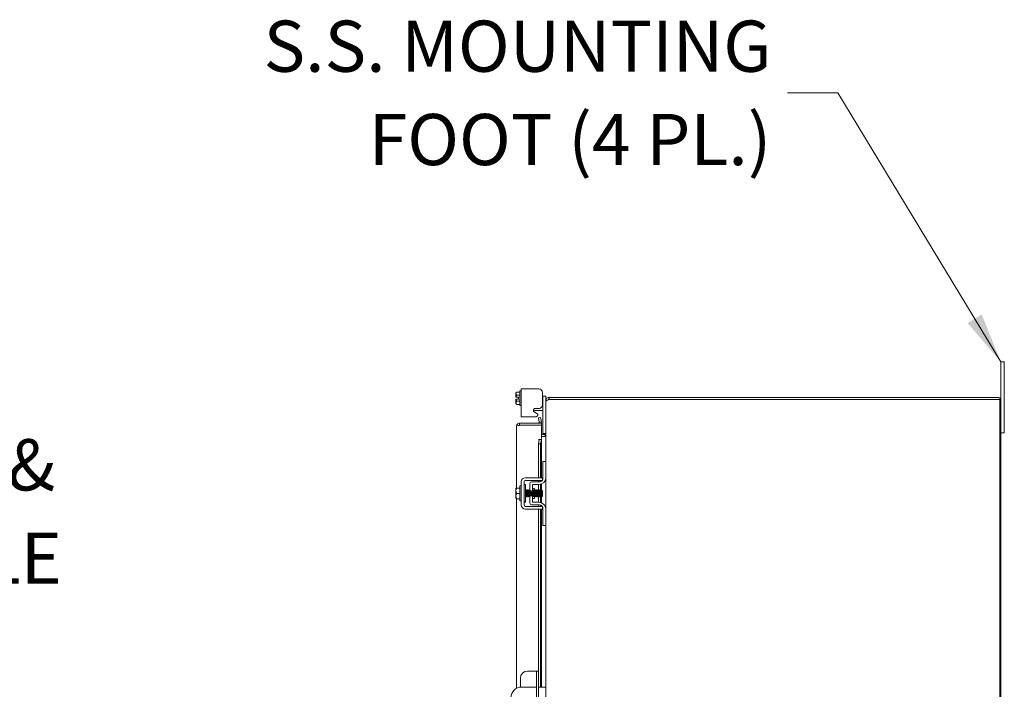
# Model space of a CAD drawing. Units: inches. Extents: x 6 to 292, y 9 to 181.
# Drawn here: x 124 to 159, y 127 to 150 of the extents above; entities that cross this region are included whole.
import ezdxf

# ---------------------------------------------------------------- set-up
doc = ezdxf.new("R2010")
doc.units = ezdxf.units.IN
doc.header["$LTSCALE"] = 18
doc.header["$MEASUREMENT"] = 0
doc.layers.add('Symbol (ANSI)', color=7, linetype='Continuous', lineweight=5)
doc.layers.add('Visible (ANSI)', color=7, linetype='Continuous', lineweight=5)
doc.styles.add('ROMANS', font='romans.shx')
doc.dimstyles.new('Default (ANSI)$7', dxfattribs={"dimscale": 18, "dimtxt": 0.1, "dimasz": 0.098425, "dimexe": 0.125, "dimexo": 0.0625, "dimgap": 0.031496, "dimtad": 0, "dimtih": 1, "dimtoh": 1, "dimrnd": 1e-08, "dimzin": 0, "dimdsep": 46, "dimtxsty": 'ROMANS', "dimcen": 0.09, "dimdle": 0.393701, "dimclrd": 256, "dimclre": 256, "dimclrt": 256, "dimadec": 0, "dimazin": 0, "dimtfac": 1, "dimtofl": 0, "dimtmove": 0, "dimatfit": 3, "dimfxl": 1, "dimtolj": 1, "dimtzin": 0, "dimlwd": -1, "dimlwe": -1, "dimarcsym": 0})

msp = doc.modelspace()

# ---------------------------------------------------------------- linework, layer by layer
at = {"layer": 'Visible (ANSI)'}
for p, q in [((158.84946, 137.82787), (158.84946, 138.07787)), ((158.97446, 138.07787), (158.84946, 138.07787)), ((158.97446, 138.07787), (158.97446, 137.82787)), ((158.84946, 137.82787), (158.84946, 136.72262)), ((158.97446, 135.82787), (158.97446, 137.82787)), ((141.7943, 136.98745), (141.82331, 137.01646)), ((141.7943, 136.98745), (141.7943, 136.96233)), ((141.7943, 136.96233), (141.7943, 136.83745)), ((141.8893, 136.83745), (141.79802, 136.83745)), ((141.82331, 137.01646), (141.9343, 137.01646)), ((141.82331, 136.90821), (141.9343, 136.90821)), ((141.8893, 136.76245), (141.8893, 136.83745)), ((141.9343, 136.53995), (141.9343, 137.05995)), ((141.9343, 137.05995), (141.9843, 137.05995)), ((141.9843, 137.12662), (142.1313, 137.12662)), ((141.9843, 137.12662), (141.9843, 136.1467)), ((142.59848, 137.12662), (142.1313, 137.12662)), ((142.72446, 136.56048), (142.72446, 137.00064)), ((142.7343, 136.88995), (142.72446, 136.8998)), ((142.74546, 136.87112), (142.72446, 136.87112)), ((142.7343, 136.87112), (142.7343, 136.88995)), ((142.74546, 136.84112), (142.74546, 136.87112)), ((142.84946, 136.87112), (142.74546, 136.87112)), ((142.74546, 136.84112), (142.74546, 135.58812)), ((142.84946, 136.87112), (142.84946, 136.84112)), ((142.84946, 136.84112), (142.84946, 136.72262)), ((142.95471, 136.76497), (142.95471, 136.82787)), ((142.95471, 136.82787), (142.95896, 136.82787)), ((142.95896, 136.82787), (142.95896, 136.75387)), ((158.74421, 136.82787), (142.95896, 136.82787)), ((141.7943, 136.76245), (141.7943, 136.63757)), ((141.7943, 136.63757), (141.7943, 136.61245)), ((141.7943, 136.61245), (141.82331, 136.58345)), ((141.8893, 136.76245), (141.79802, 136.76245)), ((141.82331, 136.6917), (141.9343, 136.6917)), ((141.82331, 136.58345), (141.9343, 136.58345)), ((141.9343, 136.53995), (141.9843, 136.53995)), ((142.89293, 136.72262), (142.84946, 136.72262)), ((142.84946, 136.68267), (142.84946, 136.72262)), ((142.84946, 134.57787), (142.84946, 136.68267)), ((142.95471, 136.75387), (142.95471, 136.76497)), ((142.95939, 136.75387), (142.95471, 136.74919)), ((142.95896, 136.75387), (142.95471, 136.75387)), ((142.95896, 136.75387), (142.95939, 136.75387)), ((142.95939, 136.75387), (158.81246, 136.75387)), ((158.81246, 136.75387), (158.81246, 100.90187)), ((158.84946, 100.93312), (158.84946, 136.72262)), ((142.1313, 136.1467), (141.9843, 136.1467)), ((142.1313, 136.1467), (142.50945, 136.1467)), ((142.62046, 136.37112), (142.40778, 136.37112)), ((142.53337, 136.26416), (142.44036, 136.31664)), ((142.47131, 136.4345), (142.59848, 136.4345)), ((142.62046, 136.37112), (142.74546, 136.37112)), ((141.81585, 133.64037), (141.81585, 135.81637)), ((142.69085, 135.92162), (141.9211, 135.92162)), ((141.9211, 135.84762), (141.9211, 135.92162)), ((141.9211, 135.84762), (142.69085, 135.84762)), ((141.9211, 135.84692), (142.69085, 135.84692)), ((142.66293, 136.12042), (142.59006, 136.10757)), ((142.59006, 136.10757), (142.61611, 135.95984)), ((142.61611, 135.95984), (142.68898, 135.97269)), ((142.61611, 135.95984), (142.61638, 135.9583)), ((142.68898, 135.97269), (142.66293, 136.12042)), ((142.68925, 135.97115), (142.68898, 135.97269)), ((142.69085, 135.84762), (142.69085, 135.92162)), ((142.69085, 135.84692), (142.69085, 135.34712)), ((158.97446, 135.82787), (158.97446, 135.57787)), ((142.69085, 135.52687), (142.81821, 135.52687)), ((142.81821, 135.45287), (142.69085, 135.45287)), ((142.74546, 135.55812), (142.74546, 135.58812)), ((142.74546, 135.55812), (142.84946, 135.55812)), ((142.81912, 135.45287), (142.81821, 135.45287)), ((142.82016, 135.45428), (142.8188, 135.52688)), ((158.84946, 135.57787), (158.97446, 135.57787)), ((142.5854, 135.34712), (142.69085, 135.34712)), ((142.5854, 135.34692), (142.5854, 135.34712)), ((142.5856, 135.34692), (142.5854, 135.34692)), ((142.61611, 135.34692), (142.5856, 135.34692)), ((142.61611, 135.34692), (142.59006, 135.19692)), ((142.59006, 135.19692), (142.66293, 135.19692)), ((142.59006, 134.00287), (142.59006, 135.19692)), ((142.68898, 135.34692), (142.61611, 135.34692)), ((142.66293, 135.19692), (142.68898, 135.34692)), ((142.66293, 134.00287), (142.66293, 135.19692)), ((142.68898, 135.34692), (142.68925, 135.34692)), ((142.69085, 135.34692), (142.68925, 135.34692)), ((142.69085, 135.34692), (142.69085, 134.00287)), ((142.84946, 134.57787), (142.74546, 134.57787)), ((142.74546, 134.54787), (142.74546, 134.57787)), ((142.74546, 133.98437), (142.74546, 134.54787)), ((142.84946, 134.57787), (142.84946, 134.54787)), ((142.84946, 134.54787), (142.84946, 134.01537)), ((141.9343, 133.19287), (141.9343, 133.71287)), ((141.9343, 133.71287), (141.9843, 133.71287)), ((141.9843, 133.04987), (141.9843, 133.85587)), ((142.0783, 133.04987), (142.0783, 133.85587)), ((142.1283, 133.76537), (142.0783, 133.76537)), ((142.1283, 133.14037), (142.1283, 133.76537)), ((142.1313, 134.00287), (142.59848, 134.00287)), ((142.1313, 133.90887), (142.59848, 133.90887)), ((142.28646, 133.79687), (142.28646, 133.52202)), ((142.62046, 133.85937), (142.34896, 133.85937)), ((142.38046, 133.53766), (142.38046, 133.76537)), ((142.38046, 133.76537), (142.59946, 133.76537)), ((142.59006, 133.85937), (142.59006, 133.90887)), ((142.59006, 133.56524), (142.59006, 133.76537)), ((142.66293, 133.86681), (142.66293, 133.90887)), ((142.66293, 133.56275), (142.66293, 133.77357)), ((142.69085, 133.90887), (142.69085, 133.88108)), ((142.69085, 133.78268), (142.69085, 133.5762)), ((142.72446, 133.90887), (142.72446, 134.00287)), ((142.84946, 132.89037), (142.84946, 134.01537)), ((141.7943, 133.63659), (141.7943, 133.54662)), ((141.7943, 133.54662), (141.7943, 133.35912)), ((141.7943, 133.35912), (141.7943, 133.26916)), ((141.82331, 133.64037), (141.9343, 133.64037)), ((141.82331, 133.45287), (141.9343, 133.45287)), ((142.13907, 133.5521), (142.13339, 133.5521)), ((142.15664, 133.35365), (142.15097, 133.35365)), ((142.17478, 133.5521), (142.16911, 133.5521)), ((142.19236, 133.35365), (142.18668, 133.35365)), ((142.21049, 133.5521), (142.20482, 133.5521)), ((142.22807, 133.35365), (142.2224, 133.35365)), ((142.24621, 133.5521), (142.24054, 133.5521)), ((142.26378, 133.35365), (142.25811, 133.35365)), ((142.28192, 133.5521), (142.27625, 133.5521)), ((142.28646, 133.37619), (142.28646, 133.10887)), ((142.38046, 133.14037), (142.38046, 133.3545)), ((142.38907, 133.5521), (142.38339, 133.5521)), ((142.40664, 133.35365), (142.40097, 133.35365)), ((142.41176, 133.62787), (142.44296, 133.62787)), ((142.42478, 133.5521), (142.41911, 133.5521)), ((142.44236, 133.35365), (142.43668, 133.35365)), ((142.44296, 133.62787), (142.44296, 133.57256)), ((142.44296, 133.35261), (142.44296, 133.27787)), ((142.46049, 133.5521), (142.45482, 133.5521)), ((142.47807, 133.35365), (142.4724, 133.35365)), ((142.49621, 133.5521), (142.49054, 133.5521)), ((142.51378, 133.35365), (142.50811, 133.35365)), ((142.53192, 133.5521), (142.52625, 133.5521)), ((142.5495, 133.35365), (142.54383, 133.35365)), ((142.56764, 133.5521), (142.56197, 133.5521)), ((142.58521, 133.35365), (142.57954, 133.35365)), ((142.60335, 133.5521), (142.59768, 133.5521)), ((142.62093, 133.35365), (142.61526, 133.35365)), ((142.63907, 133.5521), (142.63339, 133.5521)), ((142.65664, 133.35365), (142.65097, 133.35365)), ((142.67478, 133.5521), (142.66911, 133.5521)), ((142.69236, 133.35365), (142.68668, 133.35365)), ((142.69085, 133.35365), (142.69085, 133.12307)), ((142.71049, 133.5521), (142.70482, 133.5521)), ((142.7343, 133.54287), (142.71583, 133.56135)), ((142.72268, 133.35365), (142.72, 133.34904)), ((142.72508, 133.35365), (142.7224, 133.35365)), ((142.72508, 133.36965), (142.72508, 133.35365)), ((142.7343, 133.36287), (142.72508, 133.35365)), ((142.7343, 133.36287), (142.7343, 133.54287)), ((141.81585, 126.59527), (141.81585, 133.26537)), ((141.82331, 133.26537), (141.9343, 133.26537)), ((141.9343, 133.19287), (141.9843, 133.19287)), ((142.1283, 133.14037), (142.0783, 133.14037)), ((142.62046, 133.04637), (142.34896, 133.04637)), ((142.59946, 133.14037), (142.38046, 133.14037)), ((142.41176, 133.27787), (142.44296, 133.27787)), ((142.59006, 133.14037), (142.59006, 133.34529)), ((142.59006, 132.99687), (142.59006, 133.04637)), ((142.66293, 133.13218), (142.66293, 133.3428)), ((142.66293, 132.99687), (142.66293, 133.03894)), ((142.69085, 133.02467), (142.69085, 132.99687)), ((142.71874, 133.34731), (142.70451, 133.33308)), ((142.59848, 132.99687), (142.1313, 132.99687)), ((142.59848, 132.90287), (142.1313, 132.90287)), ((142.59006, 127.20287), (142.59006, 132.90287)), ((142.66293, 126.64037), (142.66293, 132.90287)), ((142.69085, 132.90287), (142.69085, 126.64037)), ((142.72446, 132.90287), (142.72446, 132.99687)), ((142.74546, 132.35787), (142.74546, 132.92137)), ((142.84946, 132.89037), (142.84946, 132.35787)), ((142.74546, 132.32787), (142.74546, 132.35787)), ((142.74546, 132.32787), (142.84946, 132.32787)), ((142.84946, 132.35787), (142.84946, 132.32787)), ((142.84946, 119.95287), (142.84946, 132.32787)), ((142.45356, 127.20287), (142.20256, 127.20287)), ((142.51606, 127.20287), (142.45356, 127.20287)), ((142.59006, 127.20287), (142.51606, 127.20287)), ((142.51606, 126.95287), (142.51606, 127.20287)), ((142.59006, 127.20287), (142.59006, 126.95287)), ((141.95256, 126.95287), (141.95256, 126.63806)), ((142.51606, 126.95287), (142.51606, 125.32787)), ((142.59006, 126.95287), (142.59006, 125.32787)), ((142.51606, 126.64037), (141.99416, 126.64037)), ((142.72446, 126.64037), (142.59006, 126.64037)), ((142.72446, 126.64037), (142.84946, 126.64037))]:
    msp.add_line(p, q, dxfattribs=at)
for centre, radius, start, end in [((158.74421, 136.72262), 0.10525, 0, 90), ((142.50241, 136.2093), 0.06299, 276.409204, 60.56647), ((142.5856, 135.95287), 0.03125, 270, 10), ((142.5856, 135.95287), 0.10525, 342.727768, 10), ((142.81821, 135.55812), 0.03125, 270, 271.074834), ((142.81821, 135.55812), 0.10525, 270, 270.497977), ((142.1313, 133.85587), 0.147, 90, 180), ((142.1313, 133.85587), 0.053, 90, 180), ((142.34896, 133.79687), 0.0625, 90, 180), ((142.59946, 134.01537), 0.25, 270, 0), ((142.62046, 133.98437), 0.125, 270, 322.843083), ((142.62046, 133.98437), 0.125, 326.304738, 0), ((142.41176, 133.65917), 0.0313, 180, 270), ((142.1313, 133.04987), 0.147, 180, 270), ((142.1313, 133.04987), 0.053, 180, 270), ((142.34896, 133.10887), 0.0625, 180, 270), ((142.41176, 133.24657), 0.0313, 90, 180), ((142.59946, 132.89037), 0.25, 0, 90), ((142.62046, 132.92137), 0.125, 37.156917, 90), ((142.62046, 132.92137), 0.125, 0, 33.695262), ((142.20256, 126.95287), 0.25, 90, 180), ((141.99416, 126.26537), 0.375, 90, 180)]:
    msp.add_arc(centre, radius, start, end, dxfattribs=at)
for points, weights in [([(141.7943, 136.96233), (141.7943, 136.98745), (141.82331, 137.01646)], [1.47832020997, 1.47832020997, 1.37218159428]), ([(141.82331, 136.90821), (141.7943, 136.93721), (141.7943, 136.96233)], [1.37218159428, 1.47832020997, 1.47832020997]), ([(141.79802, 136.83745), (141.79614, 136.83745), (141.7943, 136.83745)], [1.03486813823, 1.03418342313, 1.03339574907]), ([(141.79802, 136.83745), (141.80452, 136.87064), (141.82331, 136.90821)], [1.46382548126, 1.43909712442, 1.37218159428]), ([(141.7943, 136.76245), (141.79614, 136.76245), (141.79802, 136.76245)], [1.03339574907, 1.03418342313, 1.03486813823]), ([(141.7943, 136.63757), (141.7943, 136.66269), (141.82331, 136.6917)], [1.47832020997, 1.47832020997, 1.37218159428]), ([(141.82331, 136.58345), (141.7943, 136.61245), (141.7943, 136.63757)], [1.37218159428, 1.47832020997, 1.47832020997]), ([(141.82331, 136.6917), (141.80452, 136.72927), (141.79802, 136.76245)], [1.37218159428, 1.43909712442, 1.46382548126]), ([(141.7943, 133.63659), (141.79614, 133.63846), (141.79802, 133.64037)], [1.03339574907, 1.03418342313, 1.03486813824]), ([(141.7943, 133.54662), (141.7943, 133.59013), (141.82331, 133.64037)], [1.47832020997, 1.47832020997, 1.37218159428]), ([(141.82331, 133.45287), (141.7943, 133.50311), (141.7943, 133.54662)], [1.37218159428, 1.47832020997, 1.47832020997]), ([(141.7943, 133.35912), (141.7943, 133.40263), (141.82331, 133.45287)], [1.47832020997, 1.47832020997, 1.37218159428]), ([(141.82331, 133.26537), (141.7943, 133.31561), (141.7943, 133.35912)], [1.37218159428, 1.47832020997, 1.47832020997]), ([(141.82331, 133.64037), (141.80452, 133.64037), (141.79802, 133.64037)], [1.37218159428, 1.43909712442, 1.46382548126]), ([(141.79802, 133.26537), (141.79614, 133.26729), (141.7943, 133.26916)], [1.03486813823, 1.03418342313, 1.03339574907]), ([(141.79802, 133.26537), (141.80452, 133.26537), (141.82331, 133.26537)], [1.46382548126, 1.43909712442, 1.37218159428])]:
    msp.add_rational_spline(points, weights, degree=2, dxfattribs=at)
for points, knots in [([(142.72446, 137.00064), (142.72446, 137.01791), (142.72138, 137.03401), (142.71524, 137.04884), (142.71216, 137.05626), (142.70832, 137.06338), (142.70371, 137.07019), (142.6991, 137.077), (142.69365, 137.08358), (142.68756, 137.08972), (142.66319, 137.11431), (142.6335, 137.12662), (142.59848, 137.12662)], [-1, -1, -1, -1, -0.75, -0.75, -0.75, -0.625, -0.625, -0.625, -0.5, -0.5, -0.5, 0, 0, 0, 0]), ([(142.84946, 136.72262), (142.84946, 136.76104), (142.87235, 136.79859), (142.90651, 136.81619), (142.92134, 136.82383), (142.93802, 136.82787), (142.95471, 136.82787)], [0, 0, 0, 0, 1.09505807, 1.09505807, 1.09505807, 1.57079633, 1.57079633, 1.57079633, 1.57079633]), ([(142.59848, 136.4345), (142.61575, 136.4345), (142.63185, 136.43758), (142.64668, 136.44372), (142.6541, 136.44679), (142.66122, 136.45063), (142.66803, 136.45525), (142.67484, 136.45986), (142.68141, 136.4653), (142.68756, 136.47139), (142.71215, 136.49577), (142.72446, 136.52545), (142.72446, 136.56048)], [-1, -1, -1, -1, -0.75, -0.75, -0.75, -0.625, -0.625, -0.625, -0.5, -0.5, -0.5, 0, 0, 0, 0]), ([(142.95471, 136.74919), (142.91629, 136.73374), (142.87874, 136.71828), (142.86115, 136.70282), (142.8535, 136.6961), (142.84946, 136.68939), (142.84946, 136.68267)], [0, 0, 0, 0, 1.09505807, 1.09505807, 1.09505807, 1.57079633, 1.57079633, 1.57079633, 1.57079633]), ([(142.44036, 136.31664), (142.42635, 136.32454), (142.41683, 136.33443), (142.41184, 136.34622), (142.40934, 136.35212), (142.40797, 136.35851), (142.40773, 136.3654), (142.40748, 136.37229), (142.40838, 136.37969), (142.41039, 136.38751), (142.41439, 136.40314), (142.42151, 136.41493), (142.43164, 136.42275), (142.44177, 136.43057), (142.45498, 136.4345), (142.47131, 136.4345)], [-1, -1, -1, -1, -0.75, -0.75, -0.75, -0.625, -0.625, -0.625, -0.5, -0.5, -0.5, -0.25, -0.25, -0.25, 0, 0, 0, 0]), ([(141.9211, 135.92162), (141.88268, 135.92162), (141.84514, 135.89873), (141.82754, 135.86458), (141.8199, 135.84974), (141.81585, 135.83306), (141.81585, 135.81637)], [0, 0, 0, 0, 1.09505807, 1.09505807, 1.09505807, 1.57079633, 1.57079633, 1.57079633, 1.57079633]), ([(141.81585, 135.81637), (141.81585, 135.82346), (141.83866, 135.83055), (141.87273, 135.83763), (141.88346, 135.83986), (141.89516, 135.8421), (141.90714, 135.84433)], [0, 0, 0, 0, 1.09321884, 1.09321884, 1.09321884, 1.43769733, 1.43769733, 1.43769733, 1.43769733]), ([(141.90728, 135.84417), (141.91072, 135.84599), (141.91448, 135.84716), (141.91838, 135.84751), (141.91928, 135.84758), (141.92019, 135.84762), (141.9211, 135.84762)], [1.107437788, 1.107437788, 1.107437788, 1.107437788, 1.483474788, 1.483474788, 1.483474788, 1.570796327, 1.570796327, 1.570796327, 1.570796327]), ([(142.8188, 135.52688), (142.83424, 135.52717), (142.84832, 135.54056), (142.84939, 135.55597), (142.84944, 135.55669), (142.84946, 135.55741), (142.84946, 135.55812)], [0, 0, 0, 0, 1.4831098, 1.4831098, 1.4831098, 1.55203694, 1.55203694, 1.55203694, 1.55203694]), ([(142.84946, 135.51816), (142.84946, 135.49723), (142.83634, 135.47629), (142.82095, 135.45536), (142.82034, 135.45453), (142.81973, 135.4537), (142.81912, 135.45287)], [0, 0, 0, 0, 1.48290897, 1.48290897, 1.48290897, 1.54161394, 1.54161394, 1.54161394, 1.54161394]), ([(142.59848, 134.00287), (142.6335, 134.00287), (142.66319, 134.00287), (142.68756, 134.00287), (142.69365, 134.00287), (142.6991, 134.00287), (142.70371, 134.00287), (142.70832, 134.00287), (142.71216, 134.00287), (142.71524, 134.00287), (142.72138, 134.00287), (142.72446, 134.00287), (142.72446, 134.00287)], [0, 0, 0, 0, 0.5, 0.5, 0.5, 0.625, 0.625, 0.625, 0.75, 0.75, 0.75, 1, 1, 1, 1]), ([(142.59848, 133.90887), (142.60735, 133.90887), (142.61617, 133.90887), (142.63321, 133.90887), (142.64129, 133.90887), (142.66701, 133.90887), (142.68009, 133.90887), (142.69827, 133.90887), (142.70813, 133.90887), (142.72157, 133.90887), (142.72446, 133.90887), (142.72446, 133.90887)], [-0.542847877, -0.542847877, -0.542847877, -0.542847877, -0.476540017, -0.476540017, -0.412983502, -0.412983502, -0.266663188, -0.266663188, -0.127443314, -0.127443314, -0.000000352, -0.000000352, -0.000000352, -0.000000352]), ([(142.1283, 133.42797), (142.12994, 133.39285), (142.13158, 133.36097), (142.13321, 133.34353), (142.13432, 133.33173), (142.13543, 133.32679), (142.13654, 133.32864)], [-116.03786625, -116.03786625, -116.03786625, -116.03786625, -115.17395532, -115.17395532, -115.17395532, -114.58953284, -114.58953284, -114.58953284, -114.58953284]), ([(142.15097, 133.35371), (142.15073, 133.35367), (142.15049, 133.35392), (142.15025, 133.35445), (142.14814, 133.35912), (142.14604, 133.38577), (142.14393, 133.42051), (142.14182, 133.45526), (142.13972, 133.49644), (142.13761, 133.52259), (142.1363, 133.5389), (142.13499, 133.54888), (142.13368, 133.55128)], [108.38494655, 108.38494655, 108.38494655, 108.38494655, 108.51221571, 108.51221571, 108.51221571, 109.62353006, 109.62353006, 109.62353006, 110.73484441, 110.73484441, 110.73484441, 111.42764277, 111.42764277, 111.42764277, 111.42764277]), ([(142.15636, 133.35414), (142.15432, 133.35775), (142.15228, 133.38175), (142.15025, 133.41457), (142.14814, 133.44848), (142.14604, 133.49017), (142.14393, 133.51793), (142.14231, 133.5393), (142.14069, 133.55162), (142.13907, 133.55191)], [108.48384298, 108.48384298, 108.48384298, 108.48384298, 109.55941326, 109.55941326, 109.55941326, 110.67072761, 110.67072761, 110.67072761, 111.5265392, 111.5265392, 111.5265392, 111.5265392]), ([(142.1535, 133.57713), (142.15469, 133.57907), (142.15588, 133.57316), (142.15706, 133.55954), (142.15905, 133.53675), (142.16104, 133.49323), (142.16303, 133.44954), (142.16501, 133.40585), (142.167, 133.36366), (142.16899, 133.34289), (142.17008, 133.33153), (142.17116, 133.32682), (142.17225, 133.32864)], [-111.60513822, -111.60513822, -111.60513822, -111.60513822, -110.97805499, -110.97805499, -110.97805499, -109.92907991, -109.92907991, -109.92907991, -108.88010483, -108.88010483, -108.88010483, -108.30634754, -108.30634754, -108.30634754, -108.30634754]), ([(142.18668, 133.35384), (142.18507, 133.35413), (142.18345, 133.36639), (142.18183, 133.38768), (142.17973, 133.41539), (142.17762, 133.45707), (142.17551, 133.491), (142.17347, 133.5239), (142.17143, 133.548), (142.16939, 133.55161)], [102.10176124, 102.10176124, 102.10176124, 102.10176124, 102.95564395, 102.95564395, 102.95564395, 104.0669583, 104.0669583, 104.0669583, 105.14445747, 105.14445747, 105.14445747, 105.14445747]), ([(142.19207, 133.35447), (142.19077, 133.35686), (142.18946, 133.36679), (142.18815, 133.38302), (142.18604, 133.40912), (142.18394, 133.45028), (142.18183, 133.48505), (142.17973, 133.51982), (142.17762, 133.54654), (142.17551, 133.55127), (142.17527, 133.55182), (142.17502, 133.55207), (142.17478, 133.55204)], [102.20065767, 102.20065767, 102.20065767, 102.20065767, 102.89152715, 102.89152715, 102.89152715, 104.0028415, 104.0028415, 104.0028415, 105.11415585, 105.11415585, 105.11415585, 105.2433539, 105.2433539, 105.2433539, 105.2433539]), ([(142.18921, 133.57714), (142.19042, 133.57909), (142.19163, 133.57293), (142.19284, 133.55884), (142.19483, 133.53565), (142.19681, 133.49189), (142.1988, 133.44821), (142.20079, 133.40453), (142.20278, 133.36262), (142.20476, 133.34226), (142.20583, 133.33133), (142.2069, 133.32684), (142.20796, 133.32864)], [-105.32195291, -105.32195291, -105.32195291, -105.32195291, -104.6842045, -104.6842045, -104.6842045, -103.63522942, -103.63522942, -103.63522942, -102.58625434, -102.58625434, -102.58625434, -102.02316223, -102.02316223, -102.02316223, -102.02316223]), ([(142.2224, 133.35402), (142.22151, 133.35395), (142.22062, 133.35735), (142.21973, 133.36437), (142.21763, 133.38099), (142.21552, 133.41708), (142.21341, 133.45384), (142.21131, 133.49059), (142.2092, 133.52625), (142.2071, 133.54223), (142.20643, 133.54728), (142.20577, 133.55028), (142.2051, 133.55133)], [95.81857593, 95.81857593, 95.81857593, 95.81857593, 96.28775784, 96.28775784, 96.28775784, 97.39907219, 97.39907219, 97.39907219, 98.51038654, 98.51038654, 98.51038654, 98.86127216, 98.86127216, 98.86127216, 98.86127216]), ([(142.22779, 133.35438), (142.22721, 133.35528), (142.22663, 133.35769), (142.22605, 133.36168), (142.22394, 133.37616), (142.22184, 133.41077), (142.21973, 133.44748), (142.21763, 133.48418), (142.21552, 133.52121), (142.21341, 133.53928), (142.21244, 133.54764), (142.21147, 133.55175), (142.21049, 133.55172)], [95.91747236, 95.91747236, 95.91747236, 95.91747236, 96.22364104, 96.22364104, 96.22364104, 97.33495539, 97.33495539, 97.33495539, 98.44626974, 98.44626974, 98.44626974, 98.96016859, 98.96016859, 98.96016859, 98.96016859]), ([(142.22493, 133.57714), (142.22616, 133.57912), (142.22739, 133.5727), (142.22861, 133.55812), (142.2306, 133.53455), (142.23259, 133.49053), (142.23458, 133.44688), (142.23656, 133.40322), (142.23855, 133.36159), (142.24054, 133.34165), (142.24159, 133.33114), (142.24263, 133.32687), (142.24368, 133.32864)], [-99.0387676, -99.0387676, -99.0387676, -99.0387676, -98.39035401, -98.39035401, -98.39035401, -97.34137893, -97.34137893, -97.34137893, -96.29240385, -96.29240385, -96.29240385, -95.73997692, -95.73997692, -95.73997692, -95.73997692]), ([(142.25811, 133.35368), (142.25795, 133.35366), (142.25779, 133.35377), (142.25763, 133.354), (142.25553, 133.3571), (142.25342, 133.38233), (142.25132, 133.41653), (142.24921, 133.45073), (142.2471, 133.49228), (142.245, 133.51951), (142.24361, 133.53754), (142.24221, 133.54872), (142.24082, 133.55131)], [89.53539063, 89.53539063, 89.53539063, 89.53539063, 89.61987173, 89.61987173, 89.61987173, 90.73118608, 90.73118608, 90.73118608, 91.84250044, 91.84250044, 91.84250044, 92.57808685, 92.57808685, 92.57808685, 92.57808685]), ([(142.2635, 133.35416), (142.26155, 133.35772), (142.25959, 133.37977), (142.25763, 133.41069), (142.25553, 133.44396), (142.25342, 133.4859), (142.25132, 133.51466), (142.24961, 133.53792), (142.24791, 133.55165), (142.24621, 133.55196)], [89.63428706, 89.63428706, 89.63428706, 89.63428706, 90.66706928, 90.66706928, 90.66706928, 91.77838364, 91.77838364, 91.77838364, 92.67698328, 92.67698328, 92.67698328, 92.67698328]), ([(142.26064, 133.57715), (142.26189, 133.57915), (142.26314, 133.57246), (142.26439, 133.5574), (142.26638, 133.53343), (142.26836, 133.48918), (142.27035, 133.44555), (142.27234, 133.40191), (142.27433, 133.36057), (142.27631, 133.34104), (142.27734, 133.33096), (142.27837, 133.32689), (142.27939, 133.32865)], [-92.75558229, -92.75558229, -92.75558229, -92.75558229, -92.09650352, -92.09650352, -92.09650352, -91.04752844, -91.04752844, -91.04752844, -89.99855335, -89.99855335, -89.99855335, -89.45679161, -89.45679161, -89.45679161, -89.45679161]), ([(142.28928, 133.38373), (142.28926, 133.384), (142.28924, 133.38427), (142.28922, 133.38454), (142.28711, 133.41119), (142.28501, 133.45254), (142.2829, 133.48705), (142.28079, 133.52156), (142.27869, 133.54757), (142.27658, 133.55152), (142.27657, 133.55155), (142.27655, 133.55159), (142.27653, 133.55161)], [84.05205699, 84.05205699, 84.05205699, 84.05205699, 84.06329998, 84.06329998, 84.06329998, 85.17461433, 85.17461433, 85.17461433, 86.28592868, 86.28592868, 86.28592868, 86.29490155, 86.29490155, 86.29490155, 86.29490155]), ([(142.28646, 133.52184), (142.28527, 133.53662), (142.28409, 133.54709), (142.2829, 133.55064), (142.28257, 133.55161), (142.28225, 133.55205), (142.28192, 133.552)], [85.595355247, 85.595355247, 85.595355247, 85.595355247, 86.221811878, 86.221811878, 86.221811878, 86.393797974, 86.393797974, 86.393797974, 86.393797974]), ([(142.29523, 133.38374), (142.29323, 133.4089), (142.29122, 133.44744), (142.28922, 133.48101), (142.2883, 133.49634), (142.28738, 133.51032), (142.28647, 133.52174)], [84.05205699, 84.05205699, 84.05205699, 84.05205699, 85.11049753, 85.11049753, 85.11049753, 85.5939463, 85.5939463, 85.5939463, 85.5939463]), ([(142.30025, 133.55563), (142.30221, 133.53107), (142.30417, 133.48721), (142.30613, 133.44422), (142.30782, 133.40698), (142.30952, 133.37161), (142.31122, 133.35017)], [-85.78807361, -85.78807361, -85.78807361, -85.78807361, -84.75367794, -84.75367794, -84.75367794, -83.85792969, -83.85792969, -83.85792969, -83.85792969]), ([(142.325, 133.38391), (142.3236, 133.40152), (142.3222, 133.4252), (142.3208, 133.44959), (142.31928, 133.47617), (142.31775, 133.50267), (142.31623, 133.52188)], [77.76887168, 77.76887168, 77.76887168, 77.76887168, 78.50672822, 78.50672822, 78.50672822, 79.310761, 79.310761, 79.310761, 79.310761]), ([(142.33095, 133.38395), (142.32967, 133.4), (142.32839, 133.42107), (142.32712, 133.44324), (142.32547, 133.47182), (142.32383, 133.50119), (142.32218, 133.52193)], [77.76887168, 77.76887168, 77.76887168, 77.76887168, 78.44261142, 78.44261142, 78.44261142, 79.310761, 79.310761, 79.310761, 79.310761]), ([(142.33596, 133.55564), (142.33794, 133.53084), (142.33992, 133.48629), (142.3419, 133.44289), (142.34358, 133.40613), (142.34525, 133.37137), (142.34693, 133.35018)], [-79.5048883, -79.5048883, -79.5048883, -79.5048883, -78.45982745, -78.45982745, -78.45982745, -77.57474438, -77.57474438, -77.57474438, -77.57474438]), ([(142.36071, 133.38397), (142.36004, 133.39226), (142.35937, 133.40194), (142.3587, 133.41261), (142.3566, 133.44621), (142.35449, 133.48804), (142.35239, 133.5163), (142.35224, 133.51827), (142.35209, 133.52017), (142.35195, 133.52199)], [71.48568638, 71.48568638, 71.48568638, 71.48568638, 71.83884211, 71.83884211, 71.83884211, 72.95015646, 72.95015646, 72.95015646, 73.02757569, 73.02757569, 73.02757569, 73.02757569]), ([(142.36666, 133.38392), (142.36611, 133.3907), (142.36557, 133.39842), (142.36502, 133.40689), (142.36291, 133.43946), (142.36081, 133.48157), (142.3587, 133.51128), (142.35843, 133.51507), (142.35817, 133.51863), (142.3579, 133.52195)], [71.48568638, 71.48568638, 71.48568638, 71.48568638, 71.77472531, 71.77472531, 71.77472531, 72.88603966, 72.88603966, 72.88603966, 73.02757569, 73.02757569, 73.02757569, 73.02757569]), ([(142.37167, 133.55564), (142.37169, 133.55548), (142.3717, 133.55531), (142.37171, 133.55515), (142.3737, 133.53003), (142.37569, 133.48509), (142.37768, 133.44156), (142.37966, 133.39803), (142.38165, 133.35758), (142.38364, 133.33931), (142.3846, 133.33044), (142.38557, 133.32696), (142.38654, 133.32864)], [-73.22170299, -73.22170299, -73.22170299, -73.22170299, -73.21495204, -73.21495204, -73.21495204, -72.16597696, -72.16597696, -72.16597696, -71.11700188, -71.11700188, -71.11700188, -70.60723569, -70.60723569, -70.60723569, -70.60723569]), ([(142.40097, 133.35393), (142.39951, 133.35415), (142.39806, 133.36386), (142.3966, 133.38152), (142.3945, 133.40707), (142.39239, 133.44801), (142.39029, 133.48303), (142.38818, 133.51805), (142.38607, 133.54546), (142.38397, 133.55098), (142.38387, 133.55123), (142.38377, 133.55144), (142.38368, 133.5516)], [64.4026494, 64.4026494, 64.4026494, 64.4026494, 65.170956, 65.170956, 65.170956, 66.28227035, 66.28227035, 66.28227035, 67.3935847, 67.3935847, 67.3935847, 67.44534562, 67.44534562, 67.44534562, 67.44534562]), ([(142.40636, 133.35451), (142.40521, 133.35653), (142.40407, 133.36429), (142.40292, 133.37725), (142.40081, 133.40105), (142.39871, 133.44125), (142.3966, 133.47691), (142.3945, 133.51258), (142.39239, 133.54199), (142.39029, 133.54982), (142.38988, 133.55133), (142.38947, 133.55203), (142.38907, 133.55196)], [64.50154583, 64.50154583, 64.50154583, 64.50154583, 65.1068392, 65.1068392, 65.1068392, 66.21815355, 66.21815355, 66.21815355, 67.3294679, 67.3294679, 67.3294679, 67.54424205, 67.54424205, 67.54424205, 67.54424205]), ([(142.4035, 133.57719), (142.40483, 133.57928), (142.40616, 133.57144), (142.40749, 133.55438), (142.40948, 133.52887), (142.41146, 133.48371), (142.41345, 133.44023), (142.41544, 133.39675), (142.41743, 133.35661), (142.41941, 133.33876), (142.42036, 133.33027), (142.4213, 133.32699), (142.42225, 133.32864)], [-67.62284107, -67.62284107, -67.62284107, -67.62284107, -66.92110155, -66.92110155, -66.92110155, -65.87212647, -65.87212647, -65.87212647, -64.82315138, -64.82315138, -64.82315138, -64.32405039, -64.32405039, -64.32405039, -64.32405039]), ([(142.43668, 133.35396), (142.43596, 133.35386), (142.43523, 133.35611), (142.4345, 133.36086), (142.4324, 133.37462), (142.43029, 133.4087), (142.42819, 133.44535), (142.42608, 133.482), (142.42398, 133.51947), (142.42187, 133.53822), (142.42104, 133.54558), (142.42022, 133.54992), (142.41939, 133.55126)], [58.11946409, 58.11946409, 58.11946409, 58.11946409, 58.50306989, 58.50306989, 58.50306989, 59.61438424, 59.61438424, 59.61438424, 60.72569859, 60.72569859, 60.72569859, 61.16216032, 61.16216032, 61.16216032, 61.16216032]), ([(142.44207, 133.35429), (142.44166, 133.35493), (142.44124, 133.35638), (142.44082, 133.35867), (142.43872, 133.37021), (142.43661, 133.40263), (142.4345, 133.43903), (142.4324, 133.47543), (142.43029, 133.51406), (142.42819, 133.5348), (142.42705, 133.54598), (142.42592, 133.55168), (142.42478, 133.55172)], [58.21836052, 58.21836052, 58.21836052, 58.21836052, 58.43895309, 58.43895309, 58.43895309, 59.55026744, 59.55026744, 59.55026744, 60.66158179, 60.66158179, 60.66158179, 61.26105675, 61.26105675, 61.26105675, 61.26105675]), ([(142.43921, 133.5772), (142.44056, 133.57931), (142.44191, 133.57118), (142.44326, 133.5536), (142.44525, 133.52771), (142.44724, 133.48234), (142.44923, 133.43891), (142.45121, 133.39547), (142.4532, 133.35564), (142.45519, 133.33823), (142.45611, 133.33012), (142.45704, 133.32701), (142.45796, 133.32864)], [-61.33965576, -61.33965576, -61.33965576, -61.33965576, -60.62725106, -60.62725106, -60.62725106, -59.57827597, -59.57827597, -59.57827597, -58.52930089, -58.52930089, -58.52930089, -58.04086508, -58.04086508, -58.04086508, -58.04086508]), ([(142.4724, 133.35365), (142.4703, 133.35365), (142.46819, 133.37588), (142.46609, 133.40877), (142.46398, 133.4417), (142.46188, 133.48374), (142.45977, 133.51298), (142.45822, 133.53459), (142.45666, 133.54845), (142.4551, 133.5514)], [51.83627878, 51.83627878, 51.83627878, 51.83627878, 52.94649813, 52.94649813, 52.94649813, 54.05781248, 54.05781248, 54.05781248, 54.87897501, 54.87897501, 54.87897501, 54.87897501]), ([(142.47779, 133.35422), (142.47599, 133.3576), (142.4742, 133.37605), (142.4724, 133.40317), (142.4703, 133.43498), (142.46819, 133.47719), (142.46609, 133.5078), (142.46422, 133.53491), (142.46236, 133.55177), (142.46049, 133.55204)], [51.93517521, 51.93517521, 51.93517521, 51.93517521, 52.88238133, 52.88238133, 52.88238133, 53.99369568, 53.99369568, 53.99369568, 54.97787144, 54.97787144, 54.97787144, 54.97787144]), ([(142.47493, 133.57721), (142.4763, 133.57934), (142.47767, 133.5709), (142.47904, 133.5528), (142.48103, 133.52654), (142.48301, 133.48096), (142.485, 133.43758), (142.48699, 133.3942), (142.48898, 133.35469), (142.49096, 133.3377), (142.49187, 133.32996), (142.49277, 133.32704), (142.49368, 133.32864)], [-55.05647045, -55.05647045, -55.05647045, -55.05647045, -54.33340056, -54.33340056, -54.33340056, -53.28442548, -53.28442548, -53.28442548, -52.2354504, -52.2354504, -52.2354504, -51.75767977, -51.75767977, -51.75767977, -51.75767977]), ([(142.50811, 133.35396), (142.50674, 133.35415), (142.50536, 133.36272), (142.50399, 133.37864), (142.50188, 133.40303), (142.49978, 133.4435), (142.49767, 133.47896), (142.49557, 133.51443), (142.49346, 133.54318), (142.49136, 133.55025), (142.49118, 133.55085), (142.491, 133.55129), (142.49082, 133.55158)], [45.55309348, 45.55309348, 45.55309348, 45.55309348, 46.27861202, 46.27861202, 46.27861202, 47.38992638, 47.38992638, 47.38992638, 48.50124073, 48.50124073, 48.50124073, 48.5957897, 48.5957897, 48.5957897, 48.5957897]), ([(142.5135, 133.35452), (142.51244, 133.35636), (142.51137, 133.36314), (142.51031, 133.37457), (142.5082, 133.39715), (142.50609, 133.43676), (142.50399, 133.47277), (142.50188, 133.50878), (142.49978, 133.53946), (142.49767, 133.54883), (142.49718, 133.551), (142.4967, 133.552), (142.49621, 133.55191)], [45.65198991, 45.65198991, 45.65198991, 45.65198991, 46.21449522, 46.21449522, 46.21449522, 47.32580958, 47.32580958, 47.32580958, 48.43712393, 48.43712393, 48.43712393, 48.69468613, 48.69468613, 48.69468613, 48.69468613]), ([(142.51064, 133.57722), (142.51203, 133.57938), (142.51342, 133.57062), (142.51481, 133.55199), (142.5168, 133.52537), (142.51879, 133.47958), (142.52078, 133.43626), (142.52276, 133.39294), (142.52475, 133.35375), (142.52674, 133.33719), (142.52762, 133.32982), (142.52851, 133.32706), (142.52939, 133.32863)], [-48.77328514, -48.77328514, -48.77328514, -48.77328514, -48.03955007, -48.03955007, -48.03955007, -46.99057499, -46.99057499, -46.99057499, -45.94159991, -45.94159991, -45.94159991, -45.47449446, -45.47449446, -45.47449446, -45.47449446]), ([(142.54383, 133.35392), (142.54318, 133.35382), (142.54254, 133.35559), (142.54189, 133.35936), (142.53978, 133.37164), (142.53768, 133.40463), (142.53557, 133.44113), (142.53347, 133.47763), (142.53136, 133.51589), (142.52926, 133.53597), (142.52835, 133.54464), (142.52744, 133.54974), (142.52653, 133.55124)], [39.26990817, 39.26990817, 39.26990817, 39.26990817, 39.61072592, 39.61072592, 39.61072592, 40.72204027, 40.72204027, 40.72204027, 41.83335462, 41.83335462, 41.83335462, 42.3126044, 42.3126044, 42.3126044, 42.3126044]), ([(142.54922, 133.35424), (142.54888, 133.35476), (142.54854, 133.35582), (142.54821, 133.35742), (142.5461, 133.36746), (142.544, 133.39869), (142.54189, 133.43484), (142.53978, 133.47098), (142.53768, 133.51031), (142.53557, 133.53233), (142.53436, 133.54505), (142.53314, 133.55164), (142.53192, 133.55173)], [39.3688046, 39.3688046, 39.3688046, 39.3688046, 39.54660912, 39.54660912, 39.54660912, 40.65792347, 40.65792347, 40.65792347, 41.76923782, 41.76923782, 41.76923782, 42.41150082, 42.41150082, 42.41150082, 42.41150082]), ([(142.54636, 133.57723), (142.54777, 133.57941), (142.54918, 133.57034), (142.55059, 133.55118), (142.55258, 133.52418), (142.55456, 133.47819), (142.55655, 133.43494), (142.55854, 133.39168), (142.56053, 133.35282), (142.56251, 133.33669), (142.56338, 133.32968), (142.56424, 133.32708), (142.56511, 133.32863)], [-42.49009984, -42.49009984, -42.49009984, -42.49009984, -41.74569958, -41.74569958, -41.74569958, -40.6967245, -40.6967245, -40.6967245, -39.64774942, -39.64774942, -39.64774942, -39.19130916, -39.19130916, -39.19130916, -39.19130916]), ([(142.57954, 133.35366), (142.57752, 133.35378), (142.5755, 133.37408), (142.57347, 133.40501), (142.57137, 133.43721), (142.56926, 133.47938), (142.56716, 133.50955), (142.56552, 133.53301), (142.56388, 133.54833), (142.56225, 133.55144)], [32.98672286, 32.98672286, 32.98672286, 32.98672286, 34.05415416, 34.05415416, 34.05415416, 35.16546851, 35.16546851, 35.16546851, 36.02941909, 36.02941909, 36.02941909, 36.02941909]), ([(142.58493, 133.35427), (142.58322, 133.35751), (142.5815, 133.37431), (142.57979, 133.39954), (142.57769, 133.43054), (142.57558, 133.47276), (142.57347, 133.50422), (142.57153, 133.53328), (142.56958, 133.55186), (142.56764, 133.55207)], [33.08561929, 33.08561929, 33.08561929, 33.08561929, 33.99003736, 33.99003736, 33.99003736, 35.10135171, 35.10135171, 35.10135171, 36.12831552, 36.12831552, 36.12831552, 36.12831552]), ([(142.58207, 133.57724), (142.5835, 133.57945), (142.58493, 133.57004), (142.58636, 133.55035), (142.58835, 133.52299), (142.59034, 133.47681), (142.59233, 133.43362), (142.59431, 133.39043), (142.5963, 133.3519), (142.59829, 133.33621), (142.59913, 133.32954), (142.59998, 133.32711), (142.60082, 133.32863)], [-36.20691453, -36.20691453, -36.20691453, -36.20691453, -35.45184909, -35.45184909, -35.45184909, -34.40287401, -34.40287401, -34.40287401, -33.35389892, -33.35389892, -33.35389892, -32.90812385, -32.90812385, -32.90812385, -32.90812385]), ([(142.61526, 133.35399), (142.61396, 133.35413), (142.61267, 133.36164), (142.61138, 133.37589), (142.60927, 133.39908), (142.60716, 133.439), (142.60506, 133.47484), (142.60295, 133.51069), (142.60085, 133.54074), (142.59874, 133.54934), (142.59848, 133.55041), (142.59822, 133.55114), (142.59796, 133.55154)], [26.70353756, 26.70353756, 26.70353756, 26.70353756, 27.38626805, 27.38626805, 27.38626805, 28.4975824, 28.4975824, 28.4975824, 29.60889675, 29.60889675, 29.60889675, 29.74623378, 29.74623378, 29.74623378, 29.74623378]), ([(142.62065, 133.35452), (142.61966, 133.35618), (142.61868, 133.36207), (142.61769, 133.37204), (142.61559, 133.39335), (142.61348, 133.43231), (142.61138, 133.4686), (142.60927, 133.50489), (142.60716, 133.53678), (142.60506, 133.54766), (142.60449, 133.5506), (142.60392, 133.55196), (142.60335, 133.55186)], [26.80243398, 26.80243398, 26.80243398, 26.80243398, 27.32215125, 27.32215125, 27.32215125, 28.4334656, 28.4334656, 28.4334656, 29.54477995, 29.54477995, 29.54477995, 29.84513021, 29.84513021, 29.84513021, 29.84513021]), ([(142.61779, 133.57725), (142.61924, 133.57948), (142.62069, 133.56975), (142.62214, 133.54951), (142.62413, 133.52178), (142.62611, 133.47542), (142.6281, 133.4323), (142.63009, 133.38919), (142.63208, 133.35099), (142.63406, 133.33573), (142.63489, 133.32941), (142.63571, 133.32713), (142.63654, 133.32862)], [-29.92372922, -29.92372922, -29.92372922, -29.92372922, -29.15799859, -29.15799859, -29.15799859, -28.10902351, -28.10902351, -28.10902351, -27.06004843, -27.06004843, -27.06004843, -26.62493854, -26.62493854, -26.62493854, -26.62493854]), ([(142.65097, 133.35388), (142.65041, 133.35378), (142.64984, 133.35513), (142.64928, 133.35802), (142.64717, 133.36882), (142.64506, 133.40064), (142.64296, 133.43692), (142.64085, 133.4732), (142.63875, 133.51219), (142.63664, 133.53358), (142.63565, 133.54362), (142.63466, 133.54956), (142.63368, 133.55123)], [20.42035225, 20.42035225, 20.42035225, 20.42035225, 20.71838194, 20.71838194, 20.71838194, 21.82969629, 21.82969629, 21.82969629, 22.94101064, 22.94101064, 22.94101064, 23.46304847, 23.46304847, 23.46304847, 23.46304847]), ([(142.65636, 133.3542), (142.6561, 133.3546), (142.65585, 133.35532), (142.65559, 133.35635), (142.65349, 133.36487), (142.65138, 133.39486), (142.64928, 133.43068), (142.64717, 133.46651), (142.64506, 133.50646), (142.64296, 133.52971), (142.64166, 133.54405), (142.64036, 133.55162), (142.63907, 133.55176)], [20.51924868, 20.51924868, 20.51924868, 20.51924868, 20.65426514, 20.65426514, 20.65426514, 21.76557949, 21.76557949, 21.76557949, 22.87689384, 22.87689384, 22.87689384, 23.5619449, 23.5619449, 23.5619449, 23.5619449]), ([(142.6535, 133.57726), (142.65497, 133.57952), (142.65644, 133.56944), (142.65791, 133.54866), (142.6599, 133.52057), (142.66189, 133.47402), (142.66388, 133.43099), (142.66586, 133.38796), (142.66785, 133.35009), (142.66984, 133.33528), (142.67064, 133.32928), (142.67145, 133.32715), (142.67225, 133.32861)], [-23.64054392, -23.64054392, -23.64054392, -23.64054392, -22.8641481, -22.8641481, -22.8641481, -21.81517302, -21.81517302, -21.81517302, -20.76619794, -20.76619794, -20.76619794, -20.34175323, -20.34175323, -20.34175323, -20.34175323]), ([(142.68668, 133.35368), (142.68474, 133.35389), (142.6828, 133.37238), (142.68086, 133.40134), (142.67875, 133.43275), (142.67665, 133.47497), (142.67454, 133.50601), (142.67283, 133.53134), (142.67111, 133.54823), (142.66939, 133.55149)], [14.13716694, 14.13716694, 14.13716694, 14.13716694, 15.16181018, 15.16181018, 15.16181018, 16.27312453, 16.27312453, 16.27312453, 17.17986317, 17.17986317, 17.17986317, 17.17986317]), ([(142.69207, 133.35431), (142.69044, 133.35741), (142.68881, 133.37265), (142.68718, 133.39601), (142.68507, 133.42613), (142.68297, 133.4683), (142.68086, 133.50054), (142.67883, 133.53157), (142.67681, 133.55197), (142.67478, 133.55209)], [14.23606337, 14.23606337, 14.23606337, 14.23606337, 15.09769338, 15.09769338, 15.09769338, 16.20900773, 16.20900773, 16.20900773, 17.27875959, 17.27875959, 17.27875959, 17.27875959]), ([(142.68921, 133.57727), (142.6907, 133.57956), (142.6922, 133.56913), (142.69369, 133.54779), (142.69556, 133.52101), (142.69743, 133.47805), (142.6993, 133.43721)], [-17.35735861, -17.35735861, -17.35735861, -17.35735861, -16.57029761, -16.57029761, -16.57029761, -15.58229956, -15.58229956, -15.58229956, -15.58229956]), ([(142.6993, 133.43721), (142.70094, 133.42232), (142.70259, 133.40822), (142.706, 133.38313), (142.70772, 133.37238), (142.7112, 133.35623), (142.71292, 133.35078), (142.71639, 133.34571), (142.71811, 133.34589), (142.71993, 133.3489), (142.71997, 133.34897), (142.72, 133.34904)], [-0.553877981, -0.553877981, -0.553877981, -0.553877981, -0.437205059, -0.437205059, -0.320401566, -0.320401566, -0.208600549, -0.208600549, -0.101800691, -0.101800691, -0.099475602, -0.099475602, -0.099475602, -0.099475602]), ([(142.70451, 133.33308), (142.70418, 133.33275), (142.70384, 133.33396), (142.70304, 133.34058), (142.70258, 133.34743), (142.70164, 133.36636), (142.70117, 133.37831), (142.70023, 133.40585), (142.69977, 133.42121), (142.6993, 133.43721)], [-0.451326707, -0.451326707, -0.451326707, -0.451326707, -0.366129615, -0.366129615, -0.245448472, -0.245448472, -0.123405165, -0.123405165, 0, 0, 0, 0]), ([(142.7224, 133.35402), (142.72119, 133.3541), (142.71997, 133.36064), (142.71876, 133.37328), (142.71666, 133.39523), (142.71455, 133.43452), (142.71244, 133.47068), (142.71034, 133.50684), (142.70823, 133.53814), (142.70613, 133.54826), (142.70579, 133.5499), (142.70544, 133.55097), (142.7051, 133.5515)], [7.85398163, 7.85398163, 7.85398163, 7.85398163, 8.49392407, 8.49392407, 8.49392407, 9.60523843, 9.60523843, 9.60523843, 10.71655278, 10.71655278, 10.71655278, 10.89667786, 10.89667786, 10.89667786, 10.89667786]), ([(142.72508, 133.36965), (142.72297, 133.38966), (142.72087, 133.42788), (142.71876, 133.46439), (142.71666, 133.5009), (142.71455, 133.53395), (142.71244, 133.54632), (142.71179, 133.55013), (142.71114, 133.55192), (142.71049, 133.55182)], [8.42980727, 8.42980727, 8.42980727, 8.42980727, 9.54112162, 9.54112162, 9.54112162, 10.65243598, 10.65243598, 10.65243598, 10.99557429, 10.99557429, 10.99557429, 10.99557429]), ([(142.72508, 133.36965), (142.72475, 133.37423), (142.72443, 133.37983), (142.72379, 133.39279), (142.72347, 133.40011), (142.72268, 133.41971), (142.72221, 133.4325), (142.72127, 133.45907), (142.72081, 133.47258), (142.71987, 133.49857), (142.71941, 133.51077), (142.71847, 133.53221), (142.718, 133.5412), (142.71707, 133.5547), (142.7166, 133.55902), (142.71592, 133.5614), (142.71572, 133.56159), (142.71551, 133.56123)], [-2.049810816, -2.049810816, -2.049810816, -2.049810816, -1.981462379, -1.981462379, -1.912460776, -1.912460776, -1.810883602, -1.810883602, -1.707939674, -1.707939674, -1.603629342, -1.603629342, -1.497952954, -1.497952954, -1.39091085, -1.39091085, -1.342531615, -1.342531615, -1.342531615, -1.342531615]), ([(142.72446, 132.99687), (142.72446, 132.99687), (142.72367, 132.99687), (142.72031, 132.99687), (142.71783, 132.99687), (142.70651, 132.99687), (142.69497, 132.99687), (142.67406, 132.99687), (142.66143, 132.99687), (142.6316, 132.99687), (142.61527, 132.99687), (142.59848, 132.99687)], [-0.437514889, -0.437514889, -0.437514889, -0.437514889, -0.392547668, -0.392547668, -0.349173531, -0.349173531, -0.246044197, -0.246044197, -0.12792781, -0.12792781, 0, 0, 0, 0]), ([(142.72446, 132.90287), (142.72446, 132.90287), (142.72138, 132.90287), (142.71524, 132.90287), (142.71216, 132.90287), (142.70832, 132.90287), (142.70371, 132.90287), (142.6991, 132.90287), (142.69365, 132.90287), (142.68756, 132.90287), (142.66319, 132.90287), (142.6335, 132.90287), (142.59848, 132.90287)], [-1, -1, -1, -1, -0.75, -0.75, -0.75, -0.625, -0.625, -0.625, -0.5, -0.5, -0.5, 0, 0, 0, 0])]:
    msp.add_open_spline(points, degree=3, knots=knots, dxfattribs=at)
for points in [[(142.95471, 136.75387), (142.94377, 136.75387), (142.93339, 136.74729), (142.92778, 136.73798)], [(141.90714, 135.84433), (141.91176, 135.84519), (141.91643, 135.84605), (141.9211, 135.84692)], [(142.1283, 133.56088), (142.13009, 133.55779), (142.13188, 133.5547), (142.13368, 133.55161)], [(142.15125, 133.35365), (142.14634, 133.34519), (142.14144, 133.33672), (142.13654, 133.32826)], [(142.13878, 133.5521), (142.14369, 133.56056), (142.1486, 133.56902), (142.1535, 133.57749)], [(142.15439, 133.57749), (142.15939, 133.56886), (142.16439, 133.56024), (142.16939, 133.55161)], [(142.17136, 133.32826), (142.16636, 133.33689), (142.16136, 133.34551), (142.15636, 133.35413)], [(142.18697, 133.35365), (142.18206, 133.34519), (142.17715, 133.33672), (142.17225, 133.32826)], [(142.1745, 133.5521), (142.17941, 133.56056), (142.18431, 133.56902), (142.18921, 133.57749)], [(142.19011, 133.57749), (142.1951, 133.56886), (142.2001, 133.56024), (142.2051, 133.55161)], [(142.20707, 133.32826), (142.20208, 133.33689), (142.19708, 133.34551), (142.19207, 133.35413)], [(142.22268, 133.35365), (142.21777, 133.34519), (142.21287, 133.33672), (142.20796, 133.32826)], [(142.21021, 133.5521), (142.21512, 133.56056), (142.22003, 133.56902), (142.22493, 133.57749)], [(142.22582, 133.57749), (142.23082, 133.56886), (142.23582, 133.56024), (142.24082, 133.55161)], [(142.24279, 133.32826), (142.23779, 133.33689), (142.23279, 133.34551), (142.22779, 133.35413)], [(142.25839, 133.35365), (142.25349, 133.34519), (142.24858, 133.33672), (142.24368, 133.32826)], [(142.24593, 133.5521), (142.25084, 133.56056), (142.25574, 133.56902), (142.26064, 133.57749)], [(142.26154, 133.57749), (142.26653, 133.56886), (142.27153, 133.56024), (142.27653, 133.55161)], [(142.2785, 133.32826), (142.2735, 133.33689), (142.26851, 133.34551), (142.2635, 133.35413)], [(142.28164, 133.5521), (142.28325, 133.55487), (142.28485, 133.55764), (142.28646, 133.56041)], [(142.38046, 133.55716), (142.38153, 133.55531), (142.3826, 133.55346), (142.38368, 133.55161)], [(142.40125, 133.35365), (142.39634, 133.34519), (142.39144, 133.33672), (142.38654, 133.32826)], [(142.38878, 133.5521), (142.39369, 133.56056), (142.3986, 133.56902), (142.4035, 133.57749)], [(142.40439, 133.57749), (142.40939, 133.56886), (142.41439, 133.56024), (142.41939, 133.55161)], [(142.42136, 133.32826), (142.41636, 133.33689), (142.41136, 133.34551), (142.40636, 133.35413)], [(142.43697, 133.35365), (142.43206, 133.34519), (142.42715, 133.33672), (142.42225, 133.32826)], [(142.4245, 133.5521), (142.42941, 133.56056), (142.43431, 133.56902), (142.43921, 133.57749)], [(142.44011, 133.57749), (142.4451, 133.56886), (142.4501, 133.56024), (142.4551, 133.55161)], [(142.45707, 133.32826), (142.45208, 133.33689), (142.44708, 133.34551), (142.44207, 133.35413)], [(142.47268, 133.35365), (142.46777, 133.34519), (142.46287, 133.33672), (142.45796, 133.32826)], [(142.46021, 133.5521), (142.46512, 133.56056), (142.47003, 133.56902), (142.47493, 133.57749)], [(142.47582, 133.57749), (142.48082, 133.56886), (142.48582, 133.56024), (142.49082, 133.55161)], [(142.49279, 133.32826), (142.48779, 133.33689), (142.48279, 133.34551), (142.47779, 133.35413)], [(142.50839, 133.35365), (142.50349, 133.34519), (142.49858, 133.33672), (142.49368, 133.32826)], [(142.49593, 133.5521), (142.50084, 133.56056), (142.50574, 133.56902), (142.51064, 133.57749)], [(142.51154, 133.57749), (142.51653, 133.56886), (142.52153, 133.56024), (142.52653, 133.55161)], [(142.5285, 133.32826), (142.5235, 133.33689), (142.51851, 133.34551), (142.5135, 133.35413)], [(142.54411, 133.35365), (142.5392, 133.34519), (142.5343, 133.33672), (142.52939, 133.32826)], [(142.53164, 133.5521), (142.53655, 133.56056), (142.54145, 133.56902), (142.54636, 133.57749)], [(142.54725, 133.57749), (142.55225, 133.56886), (142.55724, 133.56024), (142.56225, 133.55161)], [(142.56421, 133.32826), (142.55922, 133.33689), (142.55422, 133.34551), (142.54922, 133.35413)], [(142.57982, 133.35365), (142.57491, 133.34519), (142.57001, 133.33672), (142.56511, 133.32826)], [(142.56736, 133.5521), (142.57226, 133.56056), (142.57717, 133.56902), (142.58207, 133.57749)], [(142.58296, 133.57749), (142.58796, 133.56886), (142.59296, 133.56024), (142.59796, 133.55161)], [(142.59993, 133.32826), (142.59493, 133.33689), (142.58993, 133.34551), (142.58493, 133.35413)], [(142.61554, 133.35365), (142.61063, 133.34519), (142.60572, 133.33672), (142.60082, 133.32826)], [(142.60307, 133.5521), (142.60798, 133.56056), (142.61288, 133.56902), (142.61779, 133.57749)], [(142.61868, 133.57749), (142.62367, 133.56886), (142.62867, 133.56024), (142.63368, 133.55161)], [(142.63564, 133.32826), (142.63065, 133.33689), (142.62565, 133.34551), (142.62065, 133.35413)], [(142.65125, 133.35365), (142.64634, 133.34519), (142.64144, 133.33672), (142.63654, 133.32826)], [(142.63878, 133.5521), (142.64369, 133.56056), (142.6486, 133.56902), (142.6535, 133.57749)], [(142.65439, 133.57749), (142.65939, 133.56886), (142.66439, 133.56024), (142.66939, 133.55161)], [(142.67136, 133.32826), (142.66636, 133.33689), (142.66136, 133.34551), (142.65636, 133.35413)], [(142.68697, 133.35365), (142.68206, 133.34519), (142.67715, 133.33672), (142.67225, 133.32826)], [(142.6745, 133.5521), (142.67941, 133.56056), (142.68431, 133.56902), (142.68921, 133.57749)], [(142.69011, 133.57749), (142.6951, 133.56886), (142.7001, 133.56024), (142.7051, 133.55161)], [(142.70422, 133.33319), (142.70017, 133.34017), (142.69612, 133.34715), (142.69207, 133.35413)], [(142.71021, 133.5521), (142.71198, 133.55514), (142.71374, 133.55818), (142.71551, 133.56123)], [(142.13564, 133.32826), (142.1332, 133.33248), (142.13075, 133.33671), (142.1283, 133.34093)], [(142.28646, 133.34046), (142.2841, 133.33639), (142.28175, 133.33233), (142.27939, 133.32826)], [(142.38564, 133.32826), (142.38392, 133.33124), (142.38219, 133.33422), (142.38046, 133.3372)]]:
    msp.add_open_spline(points, degree=3, dxfattribs=at)

# ---------------------------------------------------------------- texts
at = {"layer": 'Symbol (ANSI)', "char_height": 1.8000001, "line_spacing_factor": 1.093904, "style": 'ROMANS'}
for s, insert, width, attachment_point in [('{\\fRomanS|b0|i0;\\H1.8000;S.S. MOUNTING\\PFOOT (4 PL.)}', (150.77935, 147.5363), 20.8926528, 6), ('{\\fRomanS|b0|i0;\\H1.8000;HASP &\\PSTAPLE}', (117.06022, 132.81413), 11.2801926, 4)]:
    msp.add_mtext(s, dxfattribs=dict(at, insert=insert, width=width, attachment_point=attachment_point))

# ---------------------------------------------------------------- leaders
at = {"layer": 'Symbol (ANSI)', "annotation_type": 0, "has_hookline": 1}
for points, hookline_direction, text_width in [([(158.84946, 138.07787), (153.11793, 147.5363), (151.34627, 147.5363)], 1, 20.08738), ([(110.12885, 127.12965), (114.72164, 132.81413), (116.49329, 132.81413)], 0, 10.57293)]:
    msp.add_leader(points, dimstyle='Default (ANSI)$7', override={"dimtad": 0}, dxfattribs=dict(at, hookline_direction=hookline_direction, text_width=text_width))

doc.saveas('drawing.dxf')
